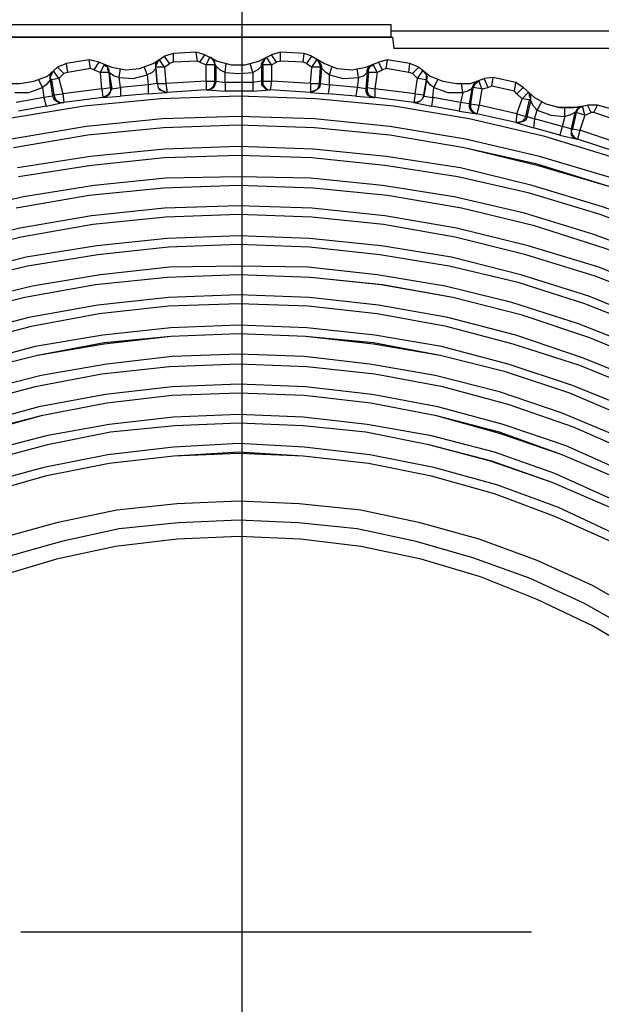
# Model space of a CAD drawing. Units: inches. Extents: x -2049 to 3731, y -2296 to 3484.
# Drawn here: x 477 to 497, y 834 to 868 of the extents above; entities that cross this region are included whole.
import ezdxf

# ---------------------------------------------------------------- set-up
doc = ezdxf.new("R2010")
doc.units = ezdxf.units.IN
doc.header["$MEASUREMENT"] = 0
doc.layers.add('Layer 1', color=7, linetype='Continuous')

msp = doc.modelspace()

# ---------------------------------------------------------------- linework, layer by layer
at = {"layer": 'Layer 1', "color": 7, "lineweight": 25, "true_color": 0xffffff}
for points in [[(484.268, 826.057), (484.268, 896.457)], [(467.227, 867.386), (489.386, 867.386)], [(489.386, 866.954), (489.386, 867.386)], [(489.386, 867.17), (501.46, 867.17)], [(489.386, 866.954), (466.188, 866.954), (489.429, 866.954)], [(489.429, 866.954), (489.473, 866.564)], [(479.345, 866.088), (479.778, 865.916), (480.254, 865.829), (480.73, 865.872), (481.206, 866.045), (481.596, 866.304)], [(481.898, 866.392), (481.596, 866.304)], [(481.769, 866.045), (481.596, 866.304)], [(482.678, 866.434), (481.898, 866.392)], [(481.898, 866.088), (481.898, 866.392)], [(482.721, 866.132), (482.678, 866.434)], [(482.98, 866.348), (482.678, 866.434)], [(482.807, 866.088), (482.98, 866.348)], [(482.98, 866.348), (483.414, 866.132), (483.889, 866.002), (484.365, 866.002), (484.841, 866.132), (485.274, 866.348)], [(485.577, 866.434), (485.274, 866.348)], [(485.447, 866.088), (485.274, 866.348)], [(485.577, 866.132), (485.577, 866.434)], [(486.4, 866.392), (485.577, 866.434)], [(486.356, 866.088), (486.4, 866.392)], [(486.659, 866.304), (486.4, 866.392)], [(486.486, 866.045), (486.659, 866.304)], [(486.659, 866.304), (487.092, 866.045), (487.525, 865.872), (488.044, 865.829), (488.52, 865.916), (488.953, 866.088)], [(502.715, 866.564), (489.473, 866.564)], [(478.22, 866.045), (477.917, 865.916)], [(478.999, 866.175), (478.22, 866.045)], [(478.263, 865.742), (478.22, 866.045)], [(479.042, 865.872), (478.999, 866.175)], [(479.345, 866.088), (478.999, 866.175)], [(479.172, 865.829), (479.345, 866.088)], [(479.388, 865.742), (479.518, 866.002)], [(479.691, 865.742), (479.648, 865.829), (479.648, 865.916), (479.562, 865.959), (479.518, 866.002)], [(479.691, 865.742), (479.691, 865.829), (479.648, 865.916), (479.605, 865.959), (479.518, 866.002)], [(481.293, 865.872), (481.293, 866.045), (481.336, 866.088), (481.423, 866.175)], [(481.293, 865.916), (481.293, 865.959), (481.336, 866.045), (481.379, 866.132), (481.423, 866.175)], [(481.596, 865.916), (481.423, 866.175)], [(481.596, 865.916), (481.769, 866.045)], [(481.898, 866.088), (481.769, 866.045)], [(482.721, 866.132), (481.898, 866.088)], [(482.807, 866.088), (482.721, 866.132)], [(482.807, 866.088), (483.024, 866.002)], [(483.024, 866.002), (483.154, 866.261)], [(483.024, 865.439), (483.024, 866.002)], [(483.327, 866.002), (483.024, 866.002)], [(483.327, 866.002), (483.327, 866.045), (483.283, 866.132), (483.24, 866.218), (483.154, 866.261)], [(483.37, 865.959), (483.327, 866.045), (483.327, 866.132), (483.24, 866.175), (483.197, 866.261)], [(483.327, 865.439), (483.327, 866.002)], [(483.327, 866.002), (483.37, 865.959)], [(483.37, 865.439), (483.37, 865.959)], [(483.673, 865.742), (483.5, 865.829), (483.37, 865.959)], [(483.673, 865.742), (483.716, 866.045)], [(484.625, 865.742), (484.539, 866.045)], [(484.928, 865.959), (484.798, 865.829), (484.625, 865.742)], [(484.928, 865.959), (484.928, 866.045), (484.971, 866.132), (485.014, 866.175), (485.101, 866.261)], [(484.928, 865.959), (484.971, 866.002)], [(484.928, 865.959), (484.928, 865.439)], [(484.971, 866.002), (484.971, 866.045), (485.014, 866.132), (485.058, 866.218), (485.101, 866.261)], [(484.971, 866.002), (484.971, 865.439)], [(485.274, 866.002), (484.971, 866.002)], [(485.274, 866.002), (485.101, 866.261)], [(485.274, 866.002), (485.447, 866.088)], [(485.274, 866.002), (485.274, 865.439)], [(485.577, 866.132), (485.447, 866.088)], [(486.356, 866.088), (485.577, 866.132)], [(486.486, 866.045), (486.356, 866.088)], [(486.486, 866.045), (486.659, 865.916)], [(486.659, 865.916), (486.832, 866.175)], [(486.962, 865.916), (486.962, 865.959), (486.919, 866.045), (486.876, 866.132), (486.832, 866.175)], [(487.006, 865.872), (487.006, 865.959), (486.962, 866.045), (486.919, 866.088), (486.876, 866.175)], [(488.564, 865.742), (488.564, 865.829), (488.607, 865.916), (488.693, 865.959), (488.737, 866.002)], [(488.607, 865.742), (488.607, 865.829), (488.65, 865.916), (488.693, 865.959), (488.78, 866.002)], [(488.909, 865.742), (488.78, 866.002)], [(489.256, 866.175), (488.953, 866.088)], [(489.083, 865.829), (488.953, 866.088)], [(489.213, 865.872), (489.256, 866.175)], [(490.034, 866.045), (489.256, 866.175)], [(489.992, 865.742), (490.034, 866.045)], [(490.338, 865.916), (490.034, 866.045)], [(475.71, 865.526), (476.143, 865.353), (476.619, 865.353), (477.095, 865.439), (477.571, 865.613), (477.917, 865.916)], [(477.657, 865.483), (477.657, 865.656), (477.701, 865.699), (477.787, 865.786)], [(477.701, 865.483), (477.657, 865.569), (477.701, 865.656), (477.744, 865.742), (477.787, 865.786)], [(477.96, 865.526), (477.787, 865.786)], [(478.133, 865.699), (477.917, 865.916)], [(477.96, 865.526), (478.133, 865.699)], [(478.263, 865.742), (478.133, 865.699)], [(479.042, 865.872), (478.263, 865.742)], [(479.172, 865.829), (479.042, 865.872)], [(479.172, 865.829), (479.388, 865.742)], [(479.432, 865.18), (479.388, 865.742)], [(479.691, 865.742), (479.388, 865.742)], [(479.691, 865.742), (479.691, 865.786)], [(479.735, 865.223), (479.691, 865.742), (479.778, 865.18)], [(480.037, 865.569), (479.865, 865.613), (479.691, 865.742)], [(480.037, 865.569), (480.081, 865.872)], [(480.037, 865.569), (480.513, 865.526), (480.99, 865.656)], [(480.99, 865.656), (480.903, 865.916)], [(481.293, 865.872), (481.163, 865.742), (480.99, 865.656)], [(480.99, 865.656), (481.033, 865.31)], [(481.293, 865.872), (481.336, 865.353), (481.293, 865.916)], [(481.596, 865.916), (481.293, 865.916)], [(481.293, 865.872), (481.293, 865.916)], [(481.596, 865.916), (481.639, 865.353)], [(483.673, 865.396), (483.673, 865.742)], [(483.673, 865.742), (484.149, 865.699), (484.625, 865.742)], [(484.625, 865.742), (484.625, 865.396)], [(486.616, 865.353), (486.659, 865.916)], [(486.962, 865.916), (486.659, 865.916)], [(486.919, 865.353), (486.962, 865.916)], [(486.962, 865.916), (487.006, 865.872)], [(486.962, 865.353), (487.006, 865.872)], [(487.265, 865.656), (487.135, 865.742), (487.006, 865.872)], [(487.265, 865.656), (487.351, 865.916)], [(487.265, 865.31), (487.265, 865.656)], [(487.265, 865.656), (487.741, 865.526), (488.26, 865.569)], [(488.26, 865.569), (488.217, 865.872)], [(488.564, 865.742), (488.433, 865.613), (488.26, 865.569)], [(488.564, 865.742), (488.52, 865.18)], [(488.607, 865.742), (488.564, 865.223)], [(488.564, 865.742), (488.607, 865.742)], [(488.909, 865.742), (488.607, 865.742)], [(488.909, 865.742), (488.823, 865.18)], [(488.909, 865.742), (489.083, 865.829)], [(489.213, 865.872), (489.083, 865.829)], [(489.992, 865.742), (489.213, 865.872)], [(490.121, 865.699), (489.992, 865.742)], [(490.121, 865.699), (490.338, 865.916)], [(490.121, 865.699), (490.295, 865.526)], [(490.295, 865.526), (490.468, 865.786)], [(490.338, 865.916), (490.727, 865.613), (491.16, 865.439), (491.636, 865.353), (492.112, 865.353), (492.588, 865.526)], [(490.597, 865.483), (490.597, 865.656), (490.555, 865.742), (490.468, 865.786)], [(490.597, 865.483), (490.641, 865.569), (490.597, 865.656), (490.555, 865.699), (490.511, 865.786)], [(477.398, 865.223), (477.268, 865.483)], [(477.657, 865.483), (477.527, 865.31), (477.398, 865.223)], [(477.657, 865.483), (477.744, 864.92)], [(477.657, 865.483), (477.701, 865.483)], [(477.96, 865.526), (477.701, 865.483)], [(477.701, 865.483), (477.787, 864.963)], [(477.96, 865.526), (478.09, 865.007)], [(480.081, 865.223), (480.037, 865.569)], [(481.033, 865.31), (480.081, 865.223)], [(481.336, 865.353), (481.033, 865.31)], [(481.033, 865.31), (481.033, 865.007)], [(481.336, 865.353), (481.639, 865.353)], [(481.336, 865.353), (481.379, 865.223), (481.466, 865.136), (481.552, 865.093), (481.682, 865.05)], [(481.336, 865.353), (481.379, 865.223), (481.423, 865.136), (481.552, 865.093), (481.639, 865.05)], [(483.024, 865.439), (481.639, 865.353)], [(481.639, 865.353), (481.682, 865.05)], [(483.024, 865.439), (483.024, 865.136)], [(483.024, 865.439), (483.327, 865.439)], [(483.327, 865.439), (483.283, 865.31), (483.24, 865.223), (483.154, 865.136), (483.024, 865.136)], [(483.37, 865.439), (483.327, 865.31), (483.283, 865.223), (483.154, 865.136), (483.067, 865.136)], [(483.327, 865.439), (483.37, 865.439)], [(483.37, 865.439), (483.673, 865.396)], [(483.673, 865.396), (483.673, 865.093)], [(484.625, 865.396), (483.673, 865.396)], [(484.971, 865.439), (484.928, 865.439), (484.625, 865.396)], [(484.625, 865.396), (484.625, 865.093)], [(484.928, 865.439), (484.928, 865.31), (485.014, 865.223), (485.101, 865.136), (485.231, 865.136)], [(484.971, 865.439), (485.274, 865.439)], [(484.971, 865.439), (484.971, 865.31), (485.058, 865.223), (485.145, 865.136), (485.231, 865.136)], [(485.274, 865.439), (485.231, 865.136)], [(486.616, 865.353), (485.274, 865.439)], [(486.616, 865.353), (486.616, 865.05)], [(486.616, 865.353), (486.919, 865.353)], [(486.962, 865.353), (486.919, 865.223), (486.832, 865.136), (486.746, 865.093), (486.616, 865.05)], [(486.919, 865.353), (486.876, 865.223), (486.832, 865.136), (486.703, 865.093), (486.616, 865.05)], [(486.919, 865.353), (486.962, 865.353)], [(486.962, 865.353), (487.265, 865.31)], [(487.265, 865.31), (487.222, 865.007)], [(488.217, 865.223), (487.265, 865.31)], [(488.26, 865.569), (488.217, 865.223)], [(490.208, 865.007), (490.295, 865.526)], [(490.597, 865.483), (490.295, 865.526)], [(490.511, 864.963), (490.597, 865.483), (490.511, 864.92)], [(490.597, 865.483), (490.597, 865.526)], [(490.857, 865.223), (490.727, 865.31), (490.597, 865.483)], [(490.857, 865.223), (490.987, 865.483)], [(491.853, 865.05), (491.809, 865.353)], [(492.156, 865.18), (492.199, 865.266), (492.242, 865.353), (492.285, 865.396), (492.372, 865.439)], [(492.199, 865.223), (492.242, 865.266), (492.285, 865.353), (492.329, 865.396), (492.415, 865.439)], [(492.501, 865.18), (492.415, 865.439)], [(492.891, 865.569), (492.588, 865.526)], [(492.718, 865.223), (492.588, 865.526)], [(492.848, 865.266), (492.891, 865.569)], [(493.67, 865.396), (492.891, 865.569)], [(493.627, 865.093), (493.67, 865.396)], [(493.93, 865.223), (493.67, 865.396)], [(476.445, 865.05), (476.922, 865.05), (477.398, 865.223)], [(477.398, 865.223), (477.441, 864.877)], [(477.787, 864.963), (477.744, 864.92), (477.441, 864.877)], [(477.787, 864.963), (478.09, 865.007)], [(477.787, 864.963), (477.83, 864.834), (477.917, 864.747), (478.004, 864.704), (478.133, 864.704)], [(479.432, 865.18), (478.09, 865.007)], [(478.09, 865.007), (478.133, 864.704)], [(479.432, 865.18), (479.735, 865.223)], [(479.432, 865.18), (479.475, 864.877)], [(479.735, 865.223), (479.735, 865.093), (479.648, 864.963), (479.562, 864.92), (479.475, 864.877)], [(479.778, 865.18), (479.735, 865.093), (479.691, 864.963), (479.605, 864.92), (479.475, 864.877)], [(479.735, 865.223), (479.778, 865.18)], [(479.778, 865.18), (480.081, 865.223)], [(480.081, 865.223), (480.081, 864.92)], [(481.033, 865.007), (480.081, 864.92)], [(481.033, 865.007), (481.639, 865.05), (481.682, 865.05)], [(483.024, 865.136), (481.682, 865.05)], [(483.024, 865.136), (483.067, 865.136), (483.673, 865.093)], [(484.625, 865.093), (483.673, 865.093)], [(484.625, 865.093), (485.231, 865.136)], [(486.616, 865.05), (485.231, 865.136)], [(486.616, 865.05), (487.222, 865.007)], [(488.174, 864.92), (487.222, 865.007)], [(488.217, 865.223), (488.174, 864.92)], [(488.564, 865.223), (488.52, 865.18), (488.217, 865.223)], [(488.52, 865.18), (488.52, 865.093), (488.564, 864.963), (488.65, 864.92), (488.78, 864.877)], [(488.564, 865.223), (488.823, 865.18)], [(488.564, 865.223), (488.564, 865.093), (488.607, 864.963), (488.693, 864.92), (488.823, 864.877)], [(488.823, 865.18), (488.823, 864.877)], [(490.208, 865.007), (488.823, 865.18)], [(490.208, 865.007), (490.165, 864.704)], [(490.511, 864.963), (490.468, 864.834), (490.381, 864.747), (490.251, 864.704), (490.165, 864.704)], [(490.208, 865.007), (490.511, 864.963)], [(490.511, 864.963), (490.511, 864.92)], [(490.814, 864.877), (490.857, 865.223)], [(490.857, 865.223), (491.333, 865.05), (491.853, 865.05)], [(491.853, 865.05), (491.766, 864.704)], [(492.156, 865.18), (492.026, 865.093), (491.853, 865.05)], [(492.156, 865.18), (492.069, 864.66)], [(492.199, 865.223), (492.112, 864.66)], [(492.156, 865.18), (492.199, 865.223)], [(492.501, 865.18), (492.199, 865.223)], [(492.501, 865.18), (492.415, 864.617)], [(492.501, 865.18), (492.718, 865.223)], [(492.848, 865.266), (492.718, 865.223)], [(493.627, 865.093), (492.848, 865.266)], [(493.714, 865.007), (493.627, 865.093)], [(493.714, 865.007), (493.93, 865.223)], [(493.714, 865.007), (493.887, 864.834)], [(493.887, 864.834), (494.103, 865.05)], [(493.93, 865.223), (494.32, 864.877), (494.709, 864.66), (495.185, 864.531), (495.661, 864.531), (496.137, 864.617)], [(494.146, 864.791), (494.189, 864.834), (494.146, 864.92), (494.146, 865.007), (494.103, 865.05)], [(494.189, 864.747), (494.189, 864.92), (494.146, 865.007), (494.103, 865.05)], [(518.036, 846.834), (516.478, 848.998), (514.79, 851.075), (512.929, 853.022), (510.981, 854.839), (508.948, 856.526), (506.784, 858.084), (504.49, 859.468), (502.153, 860.724), (499.729, 861.849), (497.219, 862.757), (494.666, 863.536), (492.069, 864.141), (489.473, 864.574), (486.789, 864.834), (484.149, 864.92), (481.466, 864.834), (478.826, 864.574), (476.186, 864.141)], [(477.441, 864.877), (476.489, 864.704)], [(477.441, 864.877), (477.527, 864.574)], [(477.527, 864.574), (478.09, 864.704), (478.133, 864.704)], [(477.744, 864.92), (477.787, 864.834), (477.874, 864.747), (477.96, 864.704), (478.09, 864.704)], [(479.475, 864.877), (478.133, 864.704)], [(479.475, 864.877), (480.081, 864.92)], [(488.174, 864.92), (488.78, 864.877), (488.823, 864.877)], [(490.165, 864.704), (488.823, 864.877)], [(490.511, 864.92), (490.468, 864.834), (490.381, 864.747), (490.295, 864.704), (490.165, 864.704)], [(490.165, 864.704), (490.771, 864.574)], [(490.511, 864.92), (490.814, 864.877)], [(490.814, 864.877), (490.771, 864.574)], [(491.766, 864.704), (490.814, 864.877)], [(491.766, 864.704), (491.723, 864.401)], [(492.112, 864.66), (492.069, 864.66), (491.766, 864.704)], [(492.069, 864.66), (492.069, 864.531), (492.112, 864.444), (492.199, 864.358), (492.329, 864.315)], [(492.112, 864.66), (492.415, 864.617)], [(492.112, 864.66), (492.112, 864.531), (492.156, 864.444), (492.242, 864.358), (492.329, 864.315)], [(492.415, 864.617), (492.329, 864.315)], [(493.714, 864.315), (492.415, 864.617)], [(493.714, 864.315), (493.887, 864.834)], [(494.146, 864.791), (493.887, 864.834)], [(494.017, 864.228), (494.146, 864.791)], [(494.06, 864.228), (494.189, 864.747)], [(494.146, 864.791), (494.189, 864.747)], [(494.406, 864.444), (494.276, 864.574), (494.189, 864.747)], [(494.406, 864.444), (494.579, 864.747)], [(496.267, 864.358), (496.137, 864.617)], [(496.484, 864.617), (496.137, 864.617)], [(496.353, 864.358), (496.484, 864.617)], [(497.219, 864.401), (496.484, 864.617)], [(477.527, 864.574), (476.575, 864.401)], [(491.723, 864.401), (490.771, 864.574)], [(491.723, 864.401), (492.329, 864.315)], [(493.67, 864.012), (492.329, 864.315)], [(493.714, 864.315), (493.67, 864.012)], [(493.714, 864.315), (494.017, 864.228)], [(494.32, 864.141), (494.406, 864.444)], [(494.406, 864.444), (494.882, 864.272), (495.358, 864.228)], [(495.921, 864.531), (495.098, 864.531)], [(495.358, 864.228), (495.358, 864.531)], [(495.705, 864.358), (495.531, 864.272), (495.358, 864.228)], [(495.705, 864.358), (495.574, 863.795)], [(495.748, 864.358), (495.618, 863.795)], [(495.705, 864.358), (495.748, 864.401), (495.791, 864.488), (495.878, 864.531), (495.921, 864.574)], [(495.705, 864.358), (495.748, 864.358)], [(495.748, 864.358), (495.791, 864.444), (495.834, 864.488), (495.878, 864.531), (495.964, 864.574)], [(496.05, 864.272), (495.748, 864.358)], [(496.05, 864.272), (495.878, 863.752)], [(496.05, 864.272), (495.964, 864.574)], [(496.05, 864.272), (496.267, 864.358)], [(496.353, 864.358), (496.267, 864.358)], [(497.132, 864.098), (496.353, 864.358)], [(517.43, 846.445), (515.872, 848.565), (514.228, 850.599), (512.453, 852.503), (510.549, 854.276), (508.515, 855.964), (506.394, 857.478), (504.144, 858.863), (501.85, 860.074), (499.47, 861.156), (497.003, 862.107), (494.492, 862.843), (491.939, 863.449), (489.343, 863.882), (486.746, 864.141), (484.149, 864.228), (481.509, 864.141), (478.912, 863.882), (476.316, 863.449)], [(517.17, 846.272), (515.656, 848.392), (514.012, 850.383), (512.237, 852.286), (510.332, 854.06), (508.298, 855.704), (506.221, 857.218), (504.014, 858.603), (501.72, 859.815), (499.34, 860.897), (496.916, 861.805), (494.406, 862.584), (491.896, 863.147), (489.343, 863.579), (486.746, 863.838), (484.149, 863.925), (481.552, 863.838), (478.956, 863.579), (476.403, 863.147)], [(517.17, 846.272), (515.656, 848.392), (514.012, 850.383), (512.237, 852.286), (510.332, 854.06), (508.298, 855.704), (506.221, 857.218), (504.014, 858.603), (501.72, 859.815), (499.34, 860.897), (496.916, 861.805), (494.406, 862.541), (491.896, 863.147), (489.343, 863.579), (486.746, 863.838), (484.149, 863.925), (481.552, 863.838), (478.956, 863.579), (476.403, 863.147)], [(494.06, 864.228), (494.017, 864.098), (493.93, 864.055), (493.8, 864.012), (493.67, 864.012)], [(494.017, 864.228), (493.973, 864.141), (493.887, 864.055), (493.757, 864.012), (493.67, 864.012)], [(493.67, 864.012), (494.276, 863.838)], [(494.017, 864.228), (494.06, 864.228)], [(494.06, 864.228), (494.32, 864.141)], [(494.32, 864.141), (494.276, 863.838)], [(495.271, 863.882), (494.32, 864.141)], [(495.358, 864.228), (495.271, 863.882)], [(495.185, 863.579), (494.276, 863.838)], [(495.271, 863.882), (495.185, 863.579)], [(495.185, 863.579), (495.791, 863.449)], [(495.618, 863.795), (495.574, 863.795), (495.271, 863.882)], [(495.618, 863.795), (495.574, 863.709), (495.618, 863.579), (495.705, 863.492), (495.791, 863.449)], [(495.574, 863.795), (495.574, 863.579), (495.661, 863.492), (495.791, 863.449)], [(495.618, 863.795), (495.878, 863.752)], [(495.878, 863.752), (495.791, 863.449)], [(497.176, 863.319), (495.878, 863.752)], [(497.09, 863.016), (495.791, 863.449)], [(517.906, 843.719), (516.565, 845.882), (515.093, 847.959), (513.448, 849.906), (511.717, 851.766), (509.856, 853.541), (507.865, 855.142), (505.788, 856.613), (503.625, 857.954), (501.374, 859.166), (499.08, 860.247), (496.656, 861.113), (494.233, 861.849), (491.766, 862.454), (489.213, 862.843), (486.703, 863.103), (484.149, 863.19), (481.596, 863.103), (479.042, 862.843), (476.532, 862.454)], [(517.646, 843.546), (516.305, 845.71), (514.833, 847.743), (513.232, 849.734), (511.501, 851.55), (509.64, 853.281), (507.693, 854.882), (505.658, 856.354), (503.495, 857.695), (501.244, 858.906), (498.95, 859.944), (496.57, 860.853), (494.146, 861.589), (491.68, 862.151), (489.17, 862.541), (486.659, 862.8), (484.149, 862.887), (481.596, 862.8), (479.086, 862.541), (476.575, 862.151)], [(517.646, 843.546), (516.305, 845.71), (514.833, 847.743), (513.232, 849.69), (511.501, 851.55), (509.64, 853.281), (507.693, 854.882), (505.615, 856.354), (503.495, 857.695), (501.244, 858.906), (498.95, 859.944), (496.57, 860.853), (494.146, 861.589), (491.68, 862.151), (489.17, 862.541), (486.659, 862.8), (484.149, 862.887), (481.596, 862.8), (479.086, 862.541), (476.575, 862.151)], [(517.04, 843.2), (515.699, 845.277), (514.271, 847.31), (512.669, 849.257), (510.981, 851.031), (509.164, 852.762), (507.259, 854.32), (505.226, 855.791), (503.105, 857.089), (500.942, 858.257), (498.691, 859.295), (496.353, 860.161), (493.973, 860.897), (491.55, 861.459), (489.083, 861.849), (486.616, 862.107), (484.149, 862.151), (481.639, 862.107), (479.172, 861.849), (476.748, 861.459), (474.325, 860.897)], [(517.603, 841.512), (516.348, 843.762), (514.92, 845.926), (513.362, 847.959), (511.674, 849.906), (509.856, 851.724), (507.909, 853.411), (505.875, 854.969), (503.711, 856.397), (501.46, 857.651), (499.167, 858.733), (496.743, 859.685), (494.32, 860.464), (491.809, 861.069), (489.256, 861.502), (486.703, 861.762), (484.149, 861.849), (481.552, 861.762), (478.999, 861.502), (476.489, 861.069)], [(517.603, 841.512), (516.305, 843.762), (514.92, 845.926), (513.362, 847.959), (511.674, 849.906), (509.856, 851.724), (507.909, 853.411), (505.875, 854.969), (503.711, 856.397), (501.46, 857.651), (499.167, 858.733), (496.743, 859.685), (494.32, 860.464), (491.809, 861.069), (489.256, 861.502), (486.703, 861.762), (484.149, 861.849), (481.552, 861.762), (478.999, 861.502), (476.489, 861.069)], [(518.036, 838.917), (516.954, 841.21), (515.699, 843.416), (514.314, 845.493), (512.799, 847.527), (511.155, 849.43), (509.38, 851.205), (507.477, 852.849), (505.442, 854.406), (503.321, 855.791), (501.158, 857.002), (498.864, 858.084), (496.527, 859.036), (494.103, 859.772), (491.636, 860.377), (489.17, 860.81), (486.659, 861.069), (484.149, 861.156), (481.596, 861.069), (479.086, 860.81), (476.619, 860.377), (474.152, 859.772)], [(517.733, 838.787), (516.695, 841.08), (515.439, 843.243), (514.098, 845.32), (512.583, 847.31), (510.938, 849.214), (509.164, 850.988), (507.259, 852.632), (505.269, 854.147), (503.191, 855.531), (500.984, 856.743), (498.734, 857.824), (496.397, 858.733), (494.017, 859.468), (491.593, 860.074), (489.126, 860.507), (486.659, 860.766), (484.149, 860.853), (481.639, 860.766), (479.129, 860.507), (476.662, 860.074), (474.238, 859.468)], [(517.733, 838.787), (516.695, 841.08), (515.439, 843.243), (514.098, 845.32), (512.583, 847.31), (510.938, 849.214), (509.164, 850.988), (507.259, 852.632), (505.269, 854.147), (503.191, 855.488), (500.984, 856.743), (498.734, 857.824), (496.397, 858.733), (494.017, 859.468), (491.593, 860.074), (489.126, 860.507), (486.659, 860.766), (484.149, 860.853), (481.639, 860.766), (479.129, 860.507), (476.662, 860.074), (474.238, 859.468)], [(517.084, 838.527), (516.045, 840.734), (514.833, 842.854), (513.492, 844.931), (512.02, 846.878), (510.376, 848.738), (508.644, 850.469), (506.827, 852.07), (504.836, 853.541), (502.802, 854.882), (500.681, 856.093), (498.431, 857.132), (496.18, 858.041), (493.843, 858.776), (491.463, 859.382), (489.04, 859.772), (486.573, 860.031), (484.149, 860.118), (481.682, 860.031), (479.259, 859.772), (476.835, 859.382), (474.455, 858.776)], [(517.69, 836.148), (516.824, 838.398), (515.786, 840.604), (514.573, 842.724), (513.232, 844.757), (511.761, 846.661), (510.16, 848.522), (508.472, 850.253), (506.611, 851.853), (504.663, 853.281), (502.629, 854.622), (500.508, 855.834), (498.344, 856.872), (496.05, 857.781), (493.757, 858.517), (491.376, 859.079), (488.996, 859.468), (486.573, 859.728), (484.149, 859.815), (481.725, 859.728), (479.302, 859.468), (476.879, 859.079), (474.541, 858.517)], [(517.69, 836.148), (516.824, 838.398), (515.786, 840.604), (514.573, 842.724), (513.232, 844.757), (511.761, 846.661), (510.16, 848.522), (508.472, 850.253), (506.611, 851.81), (504.663, 853.281), (502.629, 854.622), (500.508, 855.834), (498.344, 856.872), (496.05, 857.781), (493.757, 858.517), (491.376, 859.079), (488.996, 859.468), (486.573, 859.728), (484.149, 859.815), (481.725, 859.728), (479.302, 859.468), (476.879, 859.079), (474.541, 858.517)], [(517.04, 835.888), (516.132, 838.095), (515.136, 840.258), (513.968, 842.334), (512.669, 844.325), (511.198, 846.229), (509.64, 848.003), (507.952, 849.69), (506.178, 851.291), (504.273, 852.719), (502.283, 854.016), (500.205, 855.185), (498.041, 856.223), (495.834, 857.089), (493.541, 857.824), (491.247, 858.387), (488.909, 858.776), (486.529, 859.036), (484.149, 859.079), (481.769, 859.036), (479.388, 858.776), (477.051, 858.387), (474.714, 857.824)], [(517.343, 833.941), (516.565, 836.277), (515.613, 838.571), (514.487, 840.777), (513.232, 842.897), (511.847, 844.931), (510.289, 846.878), (508.601, 848.652), (506.784, 850.339), (504.879, 851.897), (502.845, 853.325), (500.724, 854.579), (498.517, 855.661), (496.224, 856.613), (493.887, 857.392), (491.506, 857.998), (489.083, 858.43), (486.616, 858.69), (484.149, 858.776), (481.682, 858.69), (479.215, 858.43), (476.792, 857.998), (474.368, 857.392)], [(517.343, 833.941), (516.565, 836.277), (515.613, 838.571), (514.487, 840.777), (513.232, 842.897), (511.847, 844.931), (510.289, 846.834), (508.601, 848.652), (506.784, 850.339), (504.879, 851.897), (502.845, 853.325), (500.724, 854.579), (498.517, 855.661), (496.224, 856.613), (493.887, 857.392), (491.506, 857.998), (489.04, 858.43), (486.616, 858.69), (484.149, 858.776), (481.682, 858.69), (479.215, 858.43), (476.792, 857.998), (474.368, 857.392)], [(517.257, 831.388), (516.651, 833.767), (515.872, 836.061), (514.963, 838.267), (513.881, 840.431), (512.627, 842.507), (511.242, 844.498), (509.727, 846.402), (508.082, 848.176), (506.308, 849.82), (504.446, 851.334), (502.456, 852.719), (500.378, 853.931), (498.215, 855.012), (495.964, 855.921), (493.67, 856.699), (491.333, 857.305), (488.953, 857.738), (486.573, 857.998), (484.149, 858.084), (481.725, 857.998), (479.302, 857.738), (476.922, 857.305), (474.584, 856.699)], [(516.348, 833.681), (515.613, 835.931), (514.66, 838.138), (513.622, 840.301), (512.366, 842.334), (511.025, 844.325), (509.51, 846.186), (507.865, 847.959), (506.134, 849.56), (504.273, 851.075), (502.283, 852.459), (500.249, 853.671), (498.085, 854.752), (495.878, 855.661), (493.583, 856.397), (491.29, 857.002), (488.909, 857.435), (486.529, 857.695), (484.149, 857.781), (481.725, 857.695), (479.345, 857.435), (477.008, 857.002), (474.671, 856.397)], [(516.348, 833.681), (515.613, 835.931), (514.66, 838.138), (513.622, 840.301), (512.366, 842.334), (511.025, 844.325), (509.51, 846.186), (507.865, 847.959), (506.134, 849.56), (504.273, 851.075), (502.283, 852.459), (500.249, 853.671), (498.085, 854.752), (495.878, 855.661), (493.583, 856.397), (491.29, 857.002), (488.909, 857.435), (486.529, 857.695), (484.149, 857.781), (481.725, 857.695), (479.345, 857.435), (477.008, 857.002), (474.671, 856.397)], [(515.656, 833.465), (514.92, 835.672), (514.012, 837.835), (512.972, 839.955), (511.761, 841.946), (510.462, 843.892), (508.948, 845.71), (507.39, 847.44), (505.658, 849.041), (503.841, 850.512), (501.893, 851.853), (499.902, 853.022), (497.782, 854.104), (495.618, 854.969), (493.411, 855.704), (491.117, 856.31), (488.823, 856.699), (486.486, 856.959), (484.149, 857.045), (481.812, 856.959), (479.475, 856.699), (477.138, 856.31), (474.887, 855.704)], [(515.353, 833.378), (514.66, 835.585), (513.751, 837.705), (512.713, 839.782), (511.544, 841.816), (510.202, 843.719), (508.731, 845.536), (507.173, 847.224), (505.442, 848.782), (503.667, 850.253), (501.72, 851.594), (499.729, 852.762), (497.651, 853.8), (495.531, 854.709), (493.324, 855.445), (491.074, 856.007), (488.78, 856.44), (486.443, 856.656), (484.149, 856.743), (481.812, 856.656), (479.518, 856.44), (477.225, 856.007), (474.974, 855.445)], [(515.353, 833.378), (514.617, 835.585), (513.751, 837.705), (512.713, 839.782), (511.501, 841.816), (510.202, 843.719), (508.731, 845.536), (507.173, 847.224), (505.442, 848.782), (503.625, 850.253), (501.72, 851.594), (499.729, 852.762), (497.651, 853.8), (495.531, 854.709), (493.324, 855.445), (491.074, 856.007), (488.78, 856.397), (486.443, 856.656), (484.149, 856.743), (481.812, 856.656), (479.518, 856.397), (477.225, 856.007), (474.974, 855.445)], [(514.66, 833.162), (513.968, 835.325), (513.102, 837.446), (512.063, 839.436), (510.938, 841.426), (509.64, 843.287), (508.212, 845.06), (506.653, 846.705), (504.966, 848.262), (503.235, 849.69), (501.331, 850.988), (499.383, 852.156), (497.349, 853.151), (495.271, 854.016), (493.108, 854.752), (490.9, 855.315), (488.65, 855.704), (486.4, 855.964), (484.149, 856.05), (481.855, 855.964), (479.605, 855.704), (477.354, 855.315), (475.147, 854.752)], [(514.271, 833.508), (513.492, 835.715), (512.54, 837.878), (511.458, 839.955), (510.202, 841.946), (508.775, 843.849), (507.259, 845.623), (505.572, 847.31), (503.797, 848.868), (501.893, 850.253), (499.902, 851.507), (497.825, 852.589), (495.661, 853.541), (493.411, 854.32), (491.16, 854.925), (488.823, 855.358), (486.486, 855.618), (484.149, 855.704), (481.769, 855.618), (479.432, 855.358), (477.138, 854.925), (474.844, 854.32)], [(514.271, 833.508), (513.492, 835.715), (512.54, 837.878), (511.458, 839.955), (510.202, 841.946), (508.775, 843.849), (507.259, 845.623), (505.572, 847.31), (503.797, 848.868), (501.893, 850.253), (499.902, 851.507), (497.825, 852.589), (495.661, 853.541), (493.411, 854.32), (491.16, 854.925), (488.823, 855.358), (486.486, 855.618), (484.149, 855.704), (481.769, 855.618), (479.432, 855.358), (477.138, 854.925), (474.844, 854.32)], [(513.578, 833.292), (512.799, 835.455), (511.89, 837.575), (510.808, 839.609), (509.597, 841.556), (508.212, 843.416), (506.74, 845.147), (505.096, 846.791), (503.365, 848.305), (501.504, 849.647), (499.556, 850.859), (497.522, 851.94), (495.401, 852.892), (493.238, 853.628), (490.987, 854.233), (488.737, 854.666), (486.443, 854.925), (484.149, 855.012), (481.855, 854.925), (479.562, 854.666), (477.268, 854.233), (475.061, 853.628)], [(513.275, 833.205), (512.54, 835.325), (511.631, 837.446), (510.549, 839.436), (509.337, 841.383), (507.995, 843.2), (506.481, 844.931), (504.879, 846.575), (503.148, 848.046), (501.331, 849.387), (499.383, 850.599), (497.392, 851.681), (495.271, 852.589), (493.108, 853.367), (490.944, 853.931), (488.693, 854.363), (486.4, 854.622), (484.149, 854.709), (481.855, 854.622), (479.605, 854.363), (477.354, 853.931), (475.147, 853.367)], [(513.275, 833.205), (512.54, 835.325), (511.631, 837.446), (510.549, 839.436), (509.337, 841.383), (507.995, 843.2), (506.481, 844.931), (504.879, 846.575), (503.148, 848.046), (501.331, 849.387), (499.383, 850.599), (497.392, 851.681), (495.271, 852.589), (493.108, 853.325), (490.944, 853.931), (488.693, 854.363), (486.4, 854.622), (484.149, 854.709), (481.855, 854.622), (479.605, 854.363), (477.354, 853.931), (475.147, 853.325)], [(512.583, 832.989), (511.847, 835.066), (510.981, 837.142), (509.943, 839.09), (508.731, 840.993), (507.433, 842.767), (505.961, 844.455), (504.403, 846.013), (502.715, 847.484), (500.898, 848.825), (499.037, 849.993), (497.046, 851.031), (495.012, 851.94), (492.935, 852.675), (490.771, 853.238), (488.564, 853.628), (486.356, 853.887), (484.149, 853.973), (481.898, 853.887), (479.691, 853.628), (477.527, 853.238), (475.363, 852.675)], [(512.323, 832.903), (511.587, 834.979), (510.679, 837.013), (509.683, 838.96), (508.515, 840.821), (507.173, 842.594), (505.745, 844.238), (504.187, 845.796), (502.499, 847.267), (500.724, 848.565), (498.864, 849.734), (496.916, 850.772), (494.925, 851.637), (492.848, 852.372), (490.684, 852.935), (488.52, 853.367), (486.356, 853.584), (484.149, 853.671), (481.942, 853.584), (479.735, 853.367), (477.571, 852.935), (475.45, 852.372)], [(512.323, 832.903), (511.587, 834.979), (510.679, 836.969), (509.683, 838.96), (508.515, 840.821), (507.173, 842.594), (505.745, 844.238), (504.187, 845.796), (502.499, 847.267), (500.724, 848.565), (498.864, 849.734), (496.916, 850.772), (494.925, 851.637), (492.805, 852.372), (490.684, 852.935), (488.52, 853.367), (486.356, 853.584), (484.149, 853.671), (481.942, 853.584), (479.735, 853.367), (477.571, 852.935), (475.45, 852.372)], [(511.501, 833.075), (510.722, 835.195), (509.77, 837.273), (508.644, 839.219), (507.39, 841.123), (506.005, 842.897), (504.49, 844.541), (502.802, 846.056), (501.028, 847.484), (499.167, 848.738), (497.176, 849.82), (495.142, 850.772), (493.022, 851.55), (490.857, 852.156), (488.65, 852.589), (486.4, 852.849), (484.149, 852.978), (481.898, 852.849), (479.648, 852.589), (477.441, 852.156), (475.234, 851.55)], [(511.198, 832.989), (510.419, 835.109), (509.51, 837.099), (508.385, 839.09), (507.173, 840.907), (505.788, 842.681), (504.273, 844.325), (502.629, 845.839), (500.855, 847.224), (498.993, 848.479), (497.046, 849.56), (495.012, 850.469), (492.935, 851.248), (490.771, 851.853), (488.607, 852.286), (486.356, 852.546), (484.149, 852.675), (481.898, 852.546), (479.691, 852.286), (477.484, 851.853), (475.363, 851.248)], [(511.198, 832.989), (510.419, 835.109), (509.51, 837.099), (508.385, 839.046), (507.173, 840.907), (505.788, 842.681), (504.273, 844.325), (502.629, 845.839), (500.855, 847.224), (498.993, 848.479), (497.046, 849.56), (495.012, 850.469), (492.935, 851.248), (490.771, 851.853), (488.607, 852.286), (486.356, 852.546), (484.149, 852.632), (481.898, 852.546), (479.691, 852.286), (477.484, 851.853), (475.363, 851.248)], [(509.64, 832.469), (508.904, 834.46), (507.995, 836.364), (507, 838.224), (505.831, 839.955), (504.533, 841.599), (503.105, 843.157), (501.547, 844.584), (499.902, 845.882), (498.128, 847.051), (496.31, 848.089), (494.406, 848.955), (492.415, 849.69), (490.381, 850.253), (488.347, 850.685), (486.226, 850.901), (484.149, 850.988), (482.028, 850.901), (479.951, 850.685), (477.874, 850.253), (475.839, 849.69)], [(508.991, 832.297), (508.298, 834.2), (507.433, 836.061), (506.437, 837.878), (505.269, 839.565), (504.014, 841.166), (502.629, 842.681), (501.114, 844.066), (499.513, 845.363), (497.782, 846.488), (496.007, 847.484), (494.146, 848.349), (492.199, 849.041), (490.251, 849.604), (488.217, 850.036), (486.183, 850.253), (484.149, 850.339), (482.072, 850.253), (480.037, 850.036), (478.046, 849.604), (476.056, 849.041)], [(509.727, 824.206), (509.64, 826.326), (509.38, 828.402), (508.948, 830.48), (508.342, 832.513), (507.563, 834.46), (506.653, 836.364), (505.572, 838.181), (504.317, 839.912), (502.975, 841.512), (501.46, 843.027), (499.859, 844.412), (498.128, 845.623), (496.31, 846.705), (494.406, 847.613), (492.458, 848.392), (490.424, 848.998), (488.347, 849.43), (486.27, 849.69), (484.149, 849.777), (482.028, 849.69), (479.908, 849.43), (477.874, 848.998), (475.839, 848.392)], [(476.648, 836.18), (494.216, 836.18)]]:
    msp.add_lwpolyline(points, dxfattribs=at)

doc.saveas('drawing.dxf')
